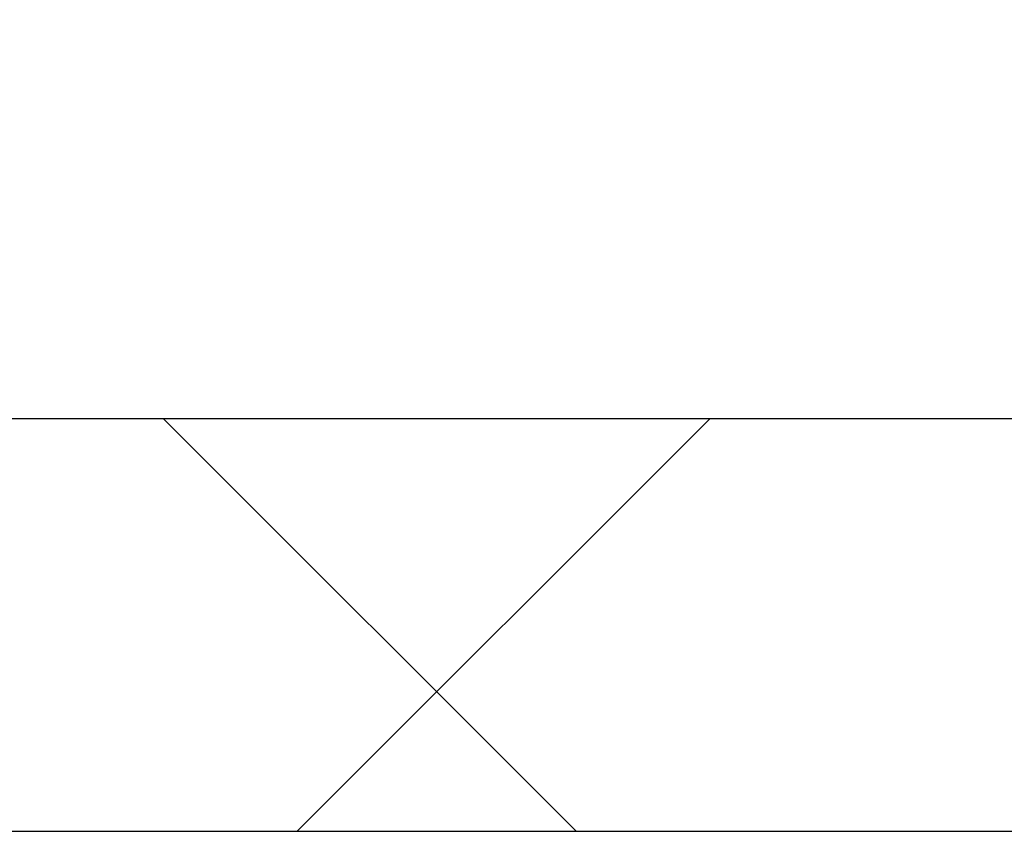
# Model space of a CAD drawing. Units: inches. Extents: x 0.3 to 7.9, y 0.2 to 11.3.
# Drawn here: x 6 to 6.2, y 5 to 5.1 of the extents above; entities that cross this region are included whole.
import ezdxf

# ---------------------------------------------------------------- set-up
doc = ezdxf.new("R2010")
doc.units = ezdxf.units.IN
doc.header["$MEASUREMENT"] = 0
doc.layers.add('FORMAT', color=7, linetype='Continuous')
doc.styles.add('SLDTEXTSTYLE0', font='TXT', dxfattribs={"width": 0.7})
doc.dimstyles.new('SLDDIMSTYLE0', dxfattribs={"dimtxt": 0.107556, "dimasz": 0.103937, "dimexe": 0, "dimexo": 0.0625, "dimgap": 0.026889, "dimtad": 1, "dimdec": 1, "dimlfac": 30, "dimrnd": 1e-09, "dimzin": 12, "dimdsep": 46, "dimtxsty": 'SLDTEXTSTYLE0', "dimsah": 1, "dimcen": 0.09, "dimadec": 0, "dimazin": 3, "dimtfac": 1, "dimtdec": 1, "dimtofl": 0, "dimtmove": 0, "dimatfit": 3, "dimfxl": 0, "dimfrac": 2, "dimtolj": 1, "dimtzin": 12, "dimarcsym": 0})

# ---------------------------------------------------------------- blocks, each defined once
blk = doc.blocks.new('_D_7')
at = {"layer": 'FORMAT'}
for p, q in [((5.97335, 6.67931), (5.97335, 7.024)), ((7.02322, 5.0574), (7.02322, 7.024)), ((5.97335, 6.98463), (7.02322, 6.98463))]:
    blk.add_line(p, q, dxfattribs=at)
for points in [[(5.97335, 6.98463), (6.07729, 6.96856), (6.07729, 7.00069)], [(7.02322, 6.98463), (6.91929, 7.00069), (6.91929, 6.96856)]]:
    blk.add_solid(points, dxfattribs=at)
at = {"layer": 'FORMAT', "insert": (6.43593, 7.09205), "char_height": 0.083333, "attachment_point": 1, "style": 'SLDTEXTSTYLE0'}
blk.add_mtext('31,5', dxfattribs=at)
blk = doc.blocks.new('_D_9')
at = {"layer": 'FORMAT'}
for p, q in [((4.78175, 5.0574), (4.78175, 7.37885)), ((7.02322, 5.0574), (7.02322, 7.37885)), ((4.78175, 7.33948), (7.02322, 7.33948))]:
    blk.add_line(p, q, dxfattribs=at)
for points in [[(4.78175, 7.33948), (4.88569, 7.32342), (4.88569, 7.35555)], [(7.02322, 7.33948), (6.91929, 7.35555), (6.91929, 7.32342)]]:
    blk.add_solid(points, dxfattribs=at)
at = {"layer": 'FORMAT', "insert": (5.77492, 7.44691), "char_height": 0.083333, "attachment_point": 1, "style": 'SLDTEXTSTYLE0'}
blk.add_mtext('67,2', dxfattribs=at)

msp = doc.modelspace()

# ---------------------------------------------------------------- hatches: boundary and pattern name
at = {"layer": 'FORMAT', "linetype": 'Continuous', "lineweight": 18}
h = msp.add_hatch(dxfattribs=at)
h.set_pattern_fill('DIN 128 Plastic', color=256, style=0, pattern_type=2)
h.set_pattern_definition([(45, (0, 0), (-0.265165, 0.265165), []), (135, (0, 0), (-0.265165, -0.265165), [])])
edge = h.paths.add_edge_path(flags=0)
edge.add_line((6.98385, 5.07826), (5.97335, 5.07826))
edge.add_line((5.97335, 5.07826), (5.97335, 5.01803))
edge.add_line((5.97335, 5.01803), (7.02322, 5.01803))
edge.add_line((7.02322, 5.01803), (7.02322, 5.05202))
edge.add_spline(control_points=[(7.02322, 5.05202), (7.0101, 5.06077), (6.99698, 5.06951), (6.98385, 5.07826)], knot_values=[3.567667, 3.567667, 3.567667, 3.567667, 3.603647, 3.603647, 3.603647, 3.603647], weights=[1, 1, 1, 1], degree=3, periodic=0)

# ---------------------------------------------------------------- linework, layer by layer
at = {"color": 7, "linetype": 'Continuous', "lineweight": 25}
for p, q in [((5.97335, 5.07826), (6.98385, 5.07826)), ((5.97335, 5.01803), (7.02322, 5.01803))]:
    msp.add_line(p, q, dxfattribs=at)

# ---------------------------------------------------------------- dimensions: what is measured, and where the dimension line sits
at = {"layer": 'FORMAT'}
for base, p1, picture, middle in [((7.02322, 7.33948), (4.78175, 5.01803), '_D_9', (5.88294, 7.33948)), ((7.02322, 6.98463), (5.97335, 6.63994), '_D_7', (6.52868, 6.98463))]:
    dim = msp.add_linear_dim(base=base, p1=p1, p2=(7.02322, 5.01803), dimstyle='SLDDIMSTYLE0', dxfattribs=at)
    dim.commit()
    dim.dimension.update_dxf_attribs({"geometry": picture, "text_midpoint": middle, "dimtype": 160})

doc.saveas('drawing.dxf')
